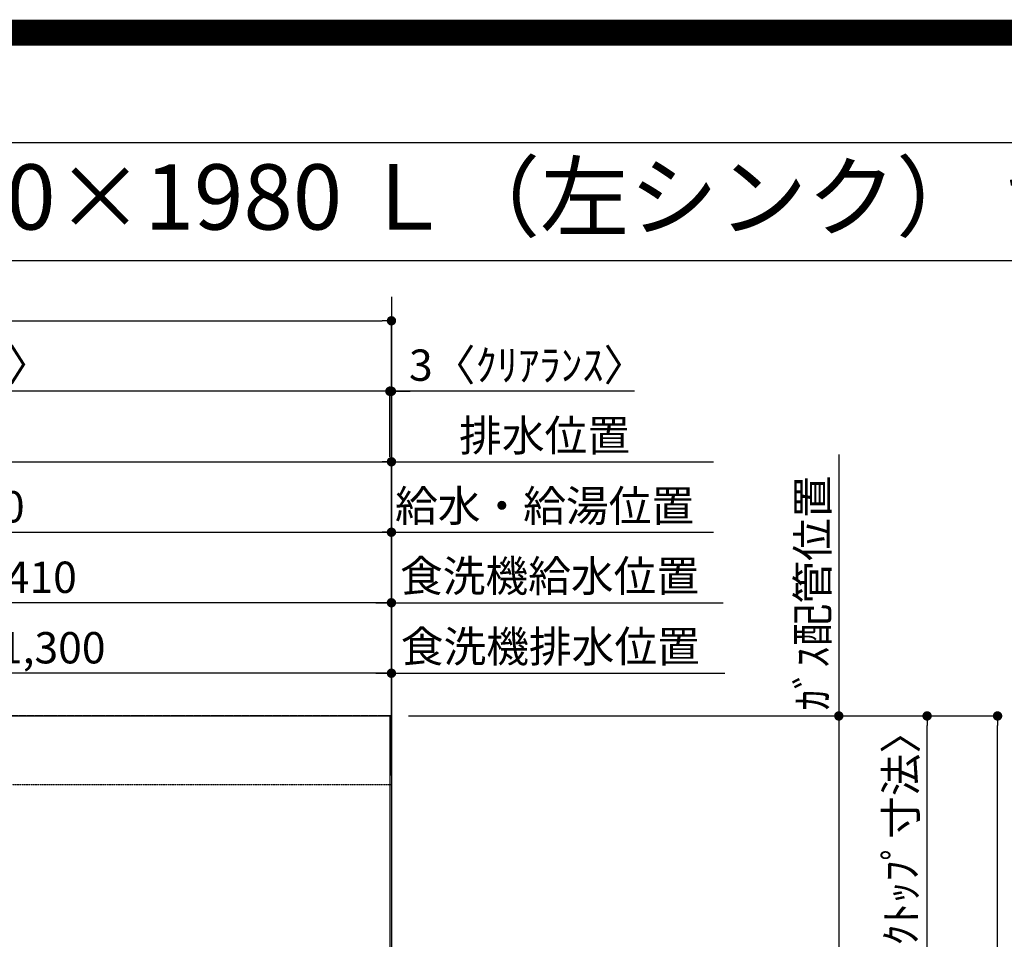
# Model space of a CAD drawing. Units: millimetres. Extents: x -109 to 26472, y -120 to 8847.
# Drawn here: x 16525 to 18412, y 7085 to 8847 of the extents above; entities that cross this region are included whole.
import ezdxf
from ezdxf.enums import TextEntityAlignment as Align

# ---------------------------------------------------------------- set-up
doc = ezdxf.new("R2010")
doc.units = ezdxf.units.MM
doc.linetypes.add('CENTER', pattern=[2, 1.25, -0.25, 0.25, -0.25])
doc.linetypes.add('HIDDEN', pattern=[0.375, 0.25, -0.125])
doc.layers.get('DEFPOINTS').update_dxf_attribs({"color": 146})
for name, color, linetype in [('111-壁仕上', 3, 'Continuous'), ('121-キャビネット（中）', 253, 'HIDDEN'), ('126-甲板', 2, 'Continuous'), ('160-文字', 254, 'Continuous'), ('166-寸法B', 11, 'Continuous'), ('190-図面外枠', 5, 'Continuous')]:
    doc.layers.add(name, color=color, linetype=linetype)
doc.styles.add('KH001', font='txt')
doc.dimstyles.new('KH1xx030', dxfattribs={"dimscale": 30, "dimtxt": 2, "dimasz": 0.6, "dimexe": 0.3, "dimexo": 1.2, "dimgap": 0.5, "dimtad": 3, "dimdec": 1, "dimdsep": 46, "dimlunit": 6, "dimtxsty": 'KH001', "dimblk": 'DOT', "dimcen": 1, "dimdle": 1, "dimclrd": 256, "dimclre": 256, "dimclrt": 256, "dimadec": 0, "dimazin": 0, "dimtfac": 1, "dimtdec": 1, "dimtix": 1, "dimtmove": 2, "dimatfit": 3, "dimldrblk": 'CLOSEDBLANK', "dimfxl": 1, "dimtolj": 1, "dimtzin": 0, "dimlwd": -1, "dimlwe": -1, "dimarcsym": 0})

# ---------------------------------------------------------------- blocks, each defined once
blk = doc.blocks.new('A$C5D946DDC')
at = {"layer": '190-図面外枠'}
blk.add_line((271, 14349.3), (20519, 14349.3), dxfattribs=at)
at = {"layer": 'DEFPOINTS'}
blk.add_lwpolyline([(0, 0), (20790, 0), (20790, 14700), (0, 14700)], close=True, dxfattribs=at)
blk = doc.blocks.new('*D490')
at = {"layer": '166-寸法B', "transparency": 16777216}
for p, q in [((18094.9, 8014), (18094.9, 7483.2)), ((17270.7, 7513.2), (18103.9, 7513.2))]:
    blk.add_line(p, q, dxfattribs=at)
at = {"layer": 'DEFPOINTS', "color": 0, "transparency": 16777216}
for p in [(17916.8, 7984), (18094.9, 7984), (17234.7, 7513.2)]:
    blk.add_point(p, dxfattribs=at)
at = {"layer": '166-寸法B', "transparency": 16777216, "insert": (18044.9, 7748.6), "char_height": 60, "attachment_point": 5, "rotation": 90, "style": 'KH001'}
blk.add_mtext('\\A1;ｶﾞｽ配管位置', dxfattribs=at)
blk = doc.blocks.new('_ClosedBlank')
at = {"color": 0, "linetype": 'ByBlock', "lineweight": -2}
for p, q in [((-1, 0.17), (0, 0)), ((-1, 0.17), (-1, -0.17)), ((0, 0), (-1, -0.17))]:
    blk.add_line(p, q, dxfattribs=at)
blk = doc.blocks.new('_None')
blk = doc.blocks.new('_Dot')
at = {"color": 0, "linetype": 'ByBlock', "lineweight": -2}
blk.add_line((-0.5, 0), (-1, 0), dxfattribs=at)
at = {"color": 0, "linetype": 'ByBlock', "const_width": 0.5}
blk.add_lwpolyline([(-0.25, 0, 1), (0.25, 0, 1)], format="xyb", close=True, dxfattribs=at)
blk = doc.blocks.new('*D491')
at = {"layer": '166-寸法B', "transparency": 16777216}
for p, q in [((17270.7, 7513.2), (18103.9, 7513.2)), ((18094.9, 7495.2), (18094.9, 5881.2)), ((17342.3, 5863.2), (18103.9, 5863.2))]:
    blk.add_line(p, q, dxfattribs=at)
at = {"layer": 'DEFPOINTS', "color": 0, "transparency": 16777216}
for p in [(17234.7, 7513.2), (17306.3, 5863.2), (18094.9, 5863.2)]:
    blk.add_point(p, dxfattribs=at)
at = {"layer": '166-寸法B', "transparency": 16777216, "xscale": 18, "yscale": 18, "zscale": 18}
for p, rotation in [((18094.9, 7513.2), 90), ((18094.9, 5863.2), 270)]:
    blk.add_blockref('_Dot', p, dxfattribs=dict(at, rotation=rotation))
at = {"layer": '166-寸法B', "transparency": 16777216, "insert": (18046.1, 6688.2), "char_height": 60, "attachment_point": 5, "rotation": 90, "style": 'KH001'}
blk.add_mtext('\\A1;1,650', dxfattribs=at)
blk = doc.blocks.new('*D425')
at = {"layer": '166-寸法B', "transparency": 16777216}
for p, q in [((17270.7, 7513.2), (18408.1, 7513.2)), ((18399.1, 5559.2), (18399.1, 7495.2)), ((17273.7, 5541.2), (18408.1, 5541.2))]:
    blk.add_line(p, q, dxfattribs=at)
at = {"layer": 'DEFPOINTS', "color": 0, "transparency": 16777216}
for p in [(17234.7, 7513.2), (18399.1, 7513.2), (17237.7, 5541.2)]:
    blk.add_point(p, dxfattribs=at)
at = {"layer": '166-寸法B', "transparency": 16777216, "xscale": 18, "yscale": 18, "zscale": 18}
for p, rotation in [((18399.1, 7513.2), 90), ((18399.1, 5541.2), 270)]:
    blk.add_blockref('_Dot', p, dxfattribs=dict(at, rotation=rotation))
at = {"layer": '166-寸法B', "transparency": 16777216, "insert": (18350.3, 6527.2), "char_height": 60, "attachment_point": 5, "rotation": 90, "style": 'KH001'}
blk.add_mtext('\\A1;1,972', dxfattribs=at)
blk = doc.blocks.new('*D426')
at = {"layer": '166-寸法B', "transparency": 16777216}
for p, q in [((17273.7, 7513.2), (18273.1, 7513.2)), ((18264.1, 6732.7), (18264.1, 7495.2)), ((18137.1, 6714.7), (18273.1, 6714.7))]:
    blk.add_line(p, q, dxfattribs=at)
at = {"layer": 'DEFPOINTS', "color": 0, "transparency": 16777216}
for p in [(17237.7, 7513.2), (18264.1, 7513.2), (18101.1, 6714.7)]:
    blk.add_point(p, dxfattribs=at)
at = {"layer": '166-寸法B', "transparency": 16777216, "xscale": 18, "yscale": 18, "zscale": 18}
for p, rotation in [((18264.1, 7513.2), 90), ((18264.1, 6714.7), 270)]:
    blk.add_blockref('_Dot', p, dxfattribs=dict(at, rotation=rotation))
at = {"layer": '166-寸法B', "transparency": 16777216, "insert": (18213.9, 7113.9), "char_height": 60, "attachment_point": 5, "rotation": 90, "style": 'KH001'}
blk.add_mtext('\\A1;798.5〈ﾜｰｸﾄｯﾌﾟ寸法〉', dxfattribs=at)
blk = doc.blocks.new('*D543')
at = {"layer": '166-寸法B', "transparency": 16777216}
for p, q in [((15627.7, 7399.2), (15627.7, 7874)), ((17237.7, 7399.2), (17237.7, 7874)), ((15645.7, 7865), (17219.7, 7865))]:
    blk.add_line(p, q, dxfattribs=at)
at = {"layer": 'DEFPOINTS', "color": 0, "transparency": 16777216}
for p in [(17237.7, 7865), (15627.7, 7363.2), (17237.7, 7363.2)]:
    blk.add_point(p, dxfattribs=at)
at = {"layer": '166-寸法B', "transparency": 16777216, "xscale": 18, "yscale": 18, "zscale": 18, "rotation": 180}
blk.add_blockref('_Dot', (15627.7, 7865), dxfattribs=at)
at = {"layer": '166-寸法B', "transparency": 16777216, "xscale": 18, "yscale": 18, "zscale": 18}
blk.add_blockref('_Dot', (17237.7, 7865), dxfattribs=at)
at = {"layer": '166-寸法B', "transparency": 16777216, "insert": (16432.7, 7913.8), "char_height": 60, "attachment_point": 5, "style": 'KH001'}
blk.add_mtext('\\A1;1,610', dxfattribs=at)
blk = doc.blocks.new('*D544')
at = {"layer": '166-寸法B', "transparency": 16777216}
for p, q in [((15327.7, 7399.2), (15327.7, 8009)), ((15345.7, 8000), (17219.7, 8000)), ((17237.7, 7399.2), (17237.7, 8009))]:
    blk.add_line(p, q, dxfattribs=at)
at = {"layer": 'DEFPOINTS', "color": 0, "transparency": 16777216}
for p in [(17237.7, 8000), (15327.7, 7363.2), (17237.7, 7363.2)]:
    blk.add_point(p, dxfattribs=at)
at = {"layer": '166-寸法B', "transparency": 16777216, "xscale": 18, "yscale": 18, "zscale": 18, "rotation": 180}
blk.add_blockref('_Dot', (15327.7, 8000), dxfattribs=at)
at = {"layer": '166-寸法B', "transparency": 16777216, "xscale": 18, "yscale": 18, "zscale": 18}
blk.add_blockref('_Dot', (17237.7, 8000), dxfattribs=at)
at = {"layer": '166-寸法B', "transparency": 16777216, "insert": (16282.7, 8048.8), "char_height": 60, "attachment_point": 5, "style": 'KH001'}
blk.add_mtext('\\A1;1,910', dxfattribs=at)
blk = doc.blocks.new('*D545')
at = {"layer": '166-寸法B', "transparency": 16777216}
for p, q in [((17207.7, 8000), (17854.5, 8000)), ((17237.7, 7399.2), (17237.7, 8009))]:
    blk.add_line(p, q, dxfattribs=at)
at = {"layer": 'DEFPOINTS', "color": 0, "transparency": 16777216}
for p in [(17824.5, 8000), (17237.7, 7363.2), (17824.5, 7247.6)]:
    blk.add_point(p, dxfattribs=at)
at = {"layer": '166-寸法B', "transparency": 16777216, "insert": (17531.1, 8050.3), "char_height": 60, "attachment_point": 5, "style": 'KH001'}
blk.add_mtext('\\A1;排水位置', dxfattribs=at)
blk = doc.blocks.new('*D546')
at = {"layer": '166-寸法B', "transparency": 16777216}
for p, q in [((17237.7, 7399.2), (17237.7, 7874)), ((17207.7, 7865), (17854.5, 7865))]:
    blk.add_line(p, q, dxfattribs=at)
at = {"layer": 'DEFPOINTS', "color": 0, "transparency": 16777216}
for p in [(17824.5, 7865), (17237.7, 7363.2), (17824.5, 7247.6)]:
    blk.add_point(p, dxfattribs=at)
at = {"layer": '166-寸法B', "transparency": 16777216, "insert": (17531.1, 7915.5), "char_height": 60, "attachment_point": 5, "style": 'KH001'}
blk.add_mtext('\\A1;給水・給湯位置', dxfattribs=at)
blk = doc.blocks.new('*D548')
at = {"layer": '166-寸法B', "transparency": 16777216}
for p, q in [((17216.7, 8135), (17198.7, 8135)), ((17234.7, 8009.7), (17234.7, 8144)), ((17237.7, 8135), (17234.7, 8135)), ((17237.7, 8135), (17234.7, 8135)), ((17237.7, 7399.2), (17237.7, 8144)), ((17703.2, 8135), (17237.7, 8135)), ((17255.7, 8135), (17273.7, 8135))]:
    blk.add_line(p, q, dxfattribs=at)
at = {"layer": 'DEFPOINTS', "color": 0, "transparency": 16777216}
for p in [(17234.7, 8135), (17234.7, 7973.7), (17237.7, 7363.2)]:
    blk.add_point(p, dxfattribs=at)
at = {"layer": '166-寸法B', "transparency": 16777216, "xscale": 18, "yscale": 18, "zscale": 18}
blk.add_blockref('_Dot', (17234.7, 8135), dxfattribs=at)
at = {"layer": '166-寸法B', "transparency": 16777216, "xscale": 18, "yscale": 18, "zscale": 18, "rotation": 180}
blk.add_blockref('_Dot', (17237.7, 8135), dxfattribs=at)
at = {"layer": '166-寸法B', "transparency": 16777216, "insert": (17498.7, 8185), "char_height": 60, "attachment_point": 5, "style": 'KH001'}
blk.add_mtext('\\A1;3〈ｸﾘｱﾗﾝｽ〉', dxfattribs=at)
blk = doc.blocks.new('*D549')
at = {"layer": '166-寸法B', "transparency": 16777216}
for p, q in [((15115.7, 7399.2), (15115.7, 8144)), ((17216.7, 8135), (15133.7, 8135)), ((17234.7, 8009.7), (17234.7, 8144))]:
    blk.add_line(p, q, dxfattribs=at)
at = {"layer": 'DEFPOINTS', "color": 0, "transparency": 16777216}
for p in [(15115.7, 8135), (17234.7, 7973.7), (15115.7, 7363.2)]:
    blk.add_point(p, dxfattribs=at)
at = {"layer": '166-寸法B', "transparency": 16777216, "xscale": 18, "yscale": 18, "zscale": 18, "rotation": 180}
blk.add_blockref('_Dot', (15115.7, 8135), dxfattribs=at)
at = {"layer": '166-寸法B', "transparency": 16777216, "xscale": 18, "yscale": 18, "zscale": 18}
blk.add_blockref('_Dot', (17234.7, 8135), dxfattribs=at)
at = {"layer": '166-寸法B', "transparency": 16777216, "insert": (16175.2, 8185.3), "char_height": 60, "attachment_point": 5, "style": 'KH001'}
blk.add_mtext('\\A1;2,119〈ﾜｰｸﾄｯﾌﾟ寸法〉', dxfattribs=at)
blk = doc.blocks.new('*D550')
at = {"layer": '166-寸法B', "transparency": 16777216}
for p, q in [((15115.7, 7399.2), (15115.7, 8279)), ((15133.7, 8270), (17219.7, 8270)), ((17237.7, 7399.2), (17237.7, 8279))]:
    blk.add_line(p, q, dxfattribs=at)
at = {"layer": 'DEFPOINTS', "color": 0, "transparency": 16777216}
for p in [(17237.7, 8270), (15115.7, 7363.2), (17237.7, 7363.2)]:
    blk.add_point(p, dxfattribs=at)
at = {"layer": '166-寸法B', "transparency": 16777216, "xscale": 18, "yscale": 18, "zscale": 18, "rotation": 180}
blk.add_blockref('_Dot', (15115.7, 8270), dxfattribs=at)
at = {"layer": '166-寸法B', "transparency": 16777216, "xscale": 18, "yscale": 18, "zscale": 18}
blk.add_blockref('_Dot', (17237.7, 8270), dxfattribs=at)
at = {"layer": '166-寸法B', "transparency": 16777216, "insert": (16176.7, 8318.8), "char_height": 60, "attachment_point": 5, "style": 'KH001'}
blk.add_mtext('\\A1;2,122', dxfattribs=at)
blk = doc.blocks.new('*D555')
at = {"layer": '166-寸法B', "transparency": 16777216}
for p, q in [((17237.7, 7399.2), (17237.7, 7739)), ((17207.7, 7730), (17873.6, 7730))]:
    blk.add_line(p, q, dxfattribs=at)
at = {"layer": 'DEFPOINTS', "color": 0, "transparency": 16777216}
for p in [(17843.6, 7730), (17843.6, 7613.7), (17237.7, 7363.2)]:
    blk.add_point(p, dxfattribs=at)
at = {"layer": '166-寸法B', "transparency": 16777216, "insert": (17540.6, 7781.2), "char_height": 60, "attachment_point": 5, "style": 'KH001'}
blk.add_mtext('\\A1;食洗機給水位置', dxfattribs=at)
blk = doc.blocks.new('*D556')
at = {"layer": '166-寸法B', "transparency": 16777216}
for p, q in [((17237.7, 7399.2), (17237.7, 7604)), ((17207.7, 7595), (17876.6, 7595))]:
    blk.add_line(p, q, dxfattribs=at)
at = {"layer": 'DEFPOINTS', "color": 0, "transparency": 16777216}
for p in [(17846.6, 7595), (17846.6, 7577.7), (17237.7, 7363.2)]:
    blk.add_point(p, dxfattribs=at)
at = {"layer": '166-寸法B', "transparency": 16777216, "insert": (17542.1, 7646.2), "char_height": 60, "attachment_point": 5, "style": 'KH001'}
blk.add_mtext('\\A1;食洗機排水位置', dxfattribs=at)
blk = doc.blocks.new('*D557')
at = {"layer": '166-寸法B', "transparency": 16777216}
for p, q in [((15937.7, 7399.2), (15937.7, 7604)), ((17237.7, 7399.2), (17237.7, 7604)), ((17219.7, 7595), (15955.7, 7595))]:
    blk.add_line(p, q, dxfattribs=at)
at = {"layer": 'DEFPOINTS', "color": 0, "transparency": 16777216}
for p in [(15937.7, 7595), (15937.7, 7363.2), (17237.7, 7363.2)]:
    blk.add_point(p, dxfattribs=at)
at = {"layer": '166-寸法B', "transparency": 16777216, "xscale": 18, "yscale": 18, "zscale": 18, "rotation": 180}
blk.add_blockref('_Dot', (15937.7, 7595), dxfattribs=at)
at = {"layer": '166-寸法B', "transparency": 16777216, "xscale": 18, "yscale": 18, "zscale": 18}
blk.add_blockref('_Dot', (17237.7, 7595), dxfattribs=at)
at = {"layer": '166-寸法B', "transparency": 16777216, "insert": (16587.7, 7643.8), "char_height": 60, "attachment_point": 5, "style": 'KH001'}
blk.add_mtext('\\A1;1,300', dxfattribs=at)
blk = doc.blocks.new('*D558')
at = {"layer": '166-寸法B', "transparency": 16777216}
for p, q in [((15827.7, 7399.2), (15827.7, 7739)), ((17237.7, 7399.2), (17237.7, 7739)), ((17219.7, 7730), (15845.7, 7730))]:
    blk.add_line(p, q, dxfattribs=at)
at = {"layer": 'DEFPOINTS', "color": 0, "transparency": 16777216}
for p in [(15827.7, 7730), (15827.7, 7363.2), (17237.7, 7363.2)]:
    blk.add_point(p, dxfattribs=at)
at = {"layer": '166-寸法B', "transparency": 16777216, "xscale": 18, "yscale": 18, "zscale": 18, "rotation": 180}
blk.add_blockref('_Dot', (15827.7, 7730), dxfattribs=at)
at = {"layer": '166-寸法B', "transparency": 16777216, "xscale": 18, "yscale": 18, "zscale": 18}
blk.add_blockref('_Dot', (17237.7, 7730), dxfattribs=at)
at = {"layer": '166-寸法B', "transparency": 16777216, "insert": (16532.7, 7778.8), "char_height": 60, "attachment_point": 5, "style": 'KH001'}
blk.add_mtext('\\A1;1,410', dxfattribs=at)

msp = doc.modelspace()

# ---------------------------------------------------------------- linework, layer by layer
at = {"layer": '111-壁仕上', "ltscale": 2}
msp.add_line((17237.66, 8315.84), (17237.66, 5048.6), dxfattribs=at)
at = {"layer": '111-壁仕上', "color": 253, "linetype": 'CENTER', "ltscale": 2}
msp.add_line((17237.66, 7513.19), (14477.72, 7513.19), dxfattribs=at)
at = {"layer": '121-キャビネット（中）', "ltscale": 2}
msp.add_line((15118.66, 7382.19), (17237.66, 7382.19), dxfattribs=at)
at = {"layer": '126-甲板'}
msp.add_lwpolyline([(16587.66, 6713.19), (15115.66, 6713.19), (15115.66, 7513.19), (17234.66, 7513.19), (17234.66, 5541.19), (17234.66, 5541.19)], dxfattribs=at)
at = {"layer": '190-図面外枠'}
msp.add_lwpolyline([(14135.15, 8385.19), (26283.97, 8385.19)], dxfattribs=at)
at = {"layer": 'DEFPOINTS', "color": 1, "const_width": 50}
msp.add_lwpolyline([(13972.57, 1.63), (26446.56, 1.63), (26446.56, 8821.63), (13972.57, 8821.63)], close=True, dxfattribs=at)

# ---------------------------------------------------------------- block references
at = {"layer": '190-図面外枠', "xscale": 0.599999999976717, "yscale": 0.599999999976717, "zscale": 0.599999999976717}
msp.add_blockref('A$C5D946DDC', (13972.57, 1.63), dxfattribs=at)

# ---------------------------------------------------------------- texts
at = {"layer": '160-文字', "style": 'KH001'}
msp.add_text('キッチン オープンＬ 間口2130×1980 Ｌ（左シンク） 背面壁 ボッシュ食洗機 設備・下地図', height=125, dxfattribs=at).set_placement((14263.39, 8507.19), align=Align.MIDDLE_LEFT)

# ---------------------------------------------------------------- dimensions: what is measured, and where the dimension line sits
at = {"layer": '166-寸法B'}
for base, p1, p2, angle, picture, middle in [((17237.66, 8270), (15115.66, 7363.19), (17237.66, 7363.19), 180, '*D550', (16176.66, 8318.81)), ((17237.66, 8000), (15327.66, 7363.19), (17237.66, 7363.19), 180, '*D544', (16282.66, 8048.81)), ((17237.66, 7865), (15627.66, 7363.19), (17237.66, 7363.19), 180, '*D543', (16432.66, 7913.81)), ((15827.66, 7730), (17237.66, 7363.19), (15827.66, 7363.19), 180, '*D558', (16532.66, 7778.81)), ((15937.66, 7595), (17237.66, 7363.19), (15937.66, 7363.19), 180, '*D557', (16587.66, 7643.81)), ((18094.95, 5863.19), (17234.66, 7513.19), (17306.34, 5863.19), 90, '*D491', (18046.14, 6688.19)), ((18399.07, 7513.19), (17237.66, 5541.19), (17234.66, 7513.19), 90, '*D425', (18350.26, 6527.19))]:
    dim = msp.add_linear_dim(base=base, p1=p1, p2=p2, angle=angle, dimstyle='KH1xx030', dxfattribs=at)
    dim.commit()
    dim.dimension.update_dxf_attribs({"geometry": picture, "text_midpoint": middle})
for base, p1, p2, angle, text, override, picture, middle in [((15115.66, 8135), (17234.66, 7973.69), (15115.66, 7363.19), 180, '<>〈ﾜｰｸﾄｯﾌﾟ寸法〉', {"dimtmove": 1}, '*D549', (16175.16, 8185.33)), ((17824.47, 8000), (17237.66, 7363.19), (17824.47, 7247.6), 180, '排水位置', {"dimblk1": 'None', "dimblk2": 'None', "dimsah": 1, "dimse2": 1}, '*D545', (17531.06, 8050.33)), ((18094.95, 7984.02), (17234.66, 7513.19), (17916.76, 7984.02), 270, 'ｶﾞｽ配管位置', {"dimjust": 1, "dimblk1": 'None', "dimblk2": 'None', "dimsah": 1, "dimse2": 1}, '*D490', (18044.92, 7748.61)), ((17824.47, 7865), (17237.66, 7363.19), (17824.47, 7247.6), 180, '給水・給湯位置', {"dimblk1": 'None', "dimblk2": 'None', "dimsah": 1, "dimse2": 1}, '*D546', (17531.06, 7915.48)), ((17843.57, 7730), (17237.66, 7363.19), (17843.57, 7613.65), 180, '食洗機給水位置', {"dimblk1": 'None', "dimblk2": 'None', "dimsah": 1, "dimse2": 1}, '*D555', (17540.61, 7781.24)), ((17846.57, 7595), (17237.66, 7363.19), (17846.57, 7577.65), 180, '食洗機排水位置', {"dimblk1": 'None', "dimblk2": 'None', "dimsah": 1, "dimse2": 1}, '*D556', (17542.11, 7646.24)), ((18264.07, 7513.19), (18101.14, 6714.69), (17237.66, 7513.19), 90, '<>〈ﾜｰｸﾄｯﾌﾟ寸法〉', {"dimtmove": 1}, '*D426', (18213.89, 7113.94))]:
    dim = msp.add_linear_dim(base=base, p1=p1, p2=p2, angle=angle, text=text, dimstyle='KH1xx030', override=override, dxfattribs=at)
    dim.commit()
    dim.dimension.update_dxf_attribs({"geometry": picture, "text_midpoint": middle})
dim = msp.add_linear_dim(base=(17234.66, 8135), p1=(17237.66, 7363.19), p2=(17234.66, 7973.69), angle=180, text='<>〈ｸﾘｱﾗﾝｽ〉', dimstyle='KH1xx030', override={"dimtmove": 1}, dxfattribs=at)
dim.commit()
dim.dimension.update_dxf_attribs({"geometry": '*D548', "text_midpoint": (17498.73, 8115.84), "dimtype": 160})

doc.saveas('drawing.dxf')
